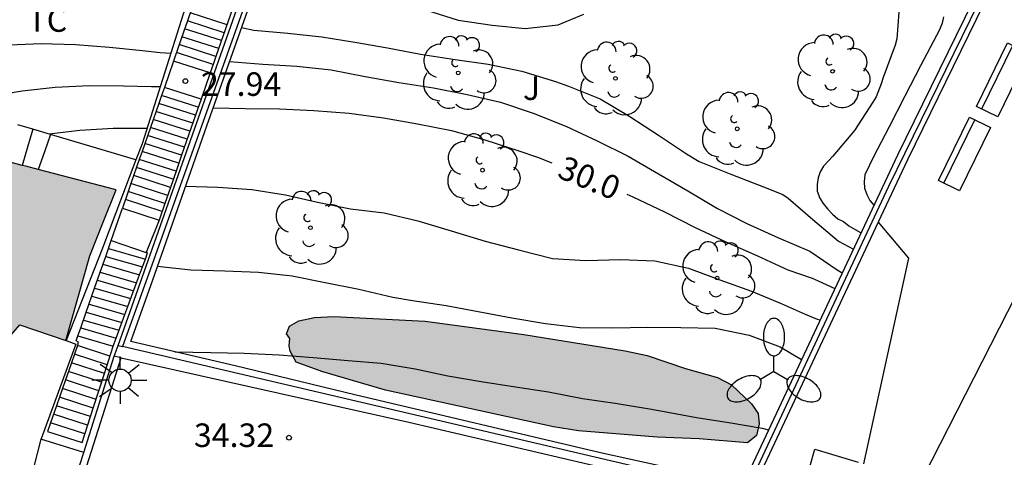
# Model space of a CAD drawing. Units: millimetres. Extents: x 583093 to 583446, y 4796790 to 4797040.
# Drawn here: x 583282 to 583313, y 4796850 to 4796863 of the extents above; entities that cross this region are included whole.
import ezdxf

# ---------------------------------------------------------------- set-up
doc = ezdxf.new("R2010")
doc.units = ezdxf.units.MM
for name, color, linetype in [('020104', 34, 'Continuous'), ('020204', 9, 'Continuous'), ('020307', 24, 'Continuous'), ('020308', 9, 'Continuous'), ('060117', 9, 'Continuous'), ('060141', 9, 'Continuous'), ('060145', 9, 'Continuous'), ('070105', 6, 'Continuous'), ('070108', 9, 'VALLA'), ('090202', 1, 'Continuous'), ('100106', 63, 'Continuous'), ('100116', 71, 'Continuous'), ('100202', 3, 'Continuous'), ('100301', 7, 'Continuous'), ('100302', 7, 'Continuous'), ('110103', 9, 'Continuous'), ('250205', 9, 'Continuous'), ('250206', 9, 'Continuous'), ('990501', 21, 'Continuous'), ('990504', 63, 'Continuous')]:
    doc.layers.add(name, color=color, linetype=linetype)
doc.layers.add('020105', color=24, linetype='Continuous', lineweight=30)
doc.layers.add('080111', color=7, linetype='Continuous', lineweight=30)
doc.styles.add('ARIAL', font='ARIAL.TTF', dxfattribs={"height": 1})
doc.styles.add('ARIALI', font='ARIALI.TTF', dxfattribs={"height": 1})
doc.linetypes.add('VALLA', pattern='A,1,[200,DONOSTI.shx,S=0.1,R=0,X=0,Y=0],1', length=2)

# ---------------------------------------------------------------- blocks, each defined once
blk = doc.blocks.new('ARBOL')
blk.add_circle((0, 0), 0.0587)
for centre, radius, start, end in [((-0.28, 0.855), 0.3, 359.2878, 173.6078), ((0.097, 0.97), 0.21, 23.1565, 160.4665), ((0.438, 0.881), 0.24, 301.578, 139.328), ((-0.564, 0.381), 0.532, 92.28, 254.58), ((0.656, 0.288), 0.443, 319.8556, 114.7656), ((-0.091, 0.321), 0.12, 119.14, 310.56), ((0.819, -0.249), 0.383, 235.5275, 62.0275), ((-0.556, -0.339), 0.555, 142.64, 266.54), ((-0.039, -0.384), 0.21, 189.64, 323.88), ((0.299, -0.624), 0.532, 224.67, 0.24), ((-0.301, -0.676), 0.45, 213.78, 295.32)]:
    blk.add_arc(centre, radius, start, end)
blk = doc.blocks.new('COTAPU')
blk.add_circle((0, 0), 0.075)
blk = doc.blocks.new('FAROLA')
for p, q in [((0, 0.355), (0, 0.755)), ((-0.63, 0.51), (-0.255, 0.245)), ((0.605, 0.49), (0.276, 0.223)), ((-0.355, 0), (-0.895, 0)), ((0.355, 0), (0.855, 0)), ((-0.65, -0.52), (-0.255, -0.24)), ((0.585, -0.52), (0.256, -0.246)), ((0, -0.355), (0, -0.755))]:
    blk.add_line(p, q)
blk.add_circle((0, 0), 0.355)
blk = doc.blocks.new('FAROLM')
for q in [(0, 0.5), (0.433, -0.25), (-0.433, -0.25)]:
    blk.add_line((0, 0), q)
for points in [[(0, 0.5, 0.159986), (0.117, 0.538, 0.106322), (0.238, 0.675, 0.071006), (0.309, 0.858, 0.057309), (0.337, 1.099, 0.057309), (0.309, 1.339, 0.071006), (0.238, 1.522, 0.106322), (0.117, 1.659, 0.159986), (0, 1.697, 0.159986), (-0.117, 1.659, 0.106322), (-0.238, 1.522, 0.071006), (-0.309, 1.339, 0.057309), (-0.337, 1.099, 0.057309), (-0.309, 0.858, 0.071006), (-0.238, 0.675, 0.106322), (-0.117, 0.538, 0.159986)], [(-0.433, -0.25, 0.159986), (-0.525, -0.168, 0.106322), (-0.704, -0.131, 0.071006), (-0.898, -0.161, 0.057309), (-1.12, -0.258, 0.057309), (-1.315, -0.402, 0.071006), (-1.437, -0.555, 0.106322), (-1.495, -0.728, 0.159986), (-1.47, -0.849, 0.159986), (-1.378, -0.931, 0.106322), (-1.199, -0.967, 0.071006), (-1.005, -0.937, 0.057309), (-0.783, -0.841, 0.057309), (-0.588, -0.697, 0.071006), (-0.466, -0.544, 0.106322), (-0.408, -0.371, 0.159986)], [(0.433, -0.25, 0.159986), (0.408, -0.371, 0.106322), (0.466, -0.544, 0.071006), (0.588, -0.697, 0.057309), (0.783, -0.841, 0.057309), (1.005, -0.937, 0.071006), (1.199, -0.967, 0.106322), (1.378, -0.931, 0.159986), (1.47, -0.849, 0.159986), (1.495, -0.728, 0.106322), (1.437, -0.555, 0.071006), (1.315, -0.402, 0.057309), (1.12, -0.258, 0.057309), (0.898, -0.161, 0.071006), (0.704, -0.131, 0.106322), (0.525, -0.168, 0.159986)]]:
    blk.add_lwpolyline(points, format="xyb", close=True)
blk = doc.blocks.new('BANCO')
blk.add_line((1.125, 0.1875), (-1.125, 0.1875))
blk.add_lwpolyline([(1.125, 0.75), (1.125, 0), (-1.125, 0), (-1.125, 0.75)], close=True)

msp = doc.modelspace()

# ---------------------------------------------------------------- hatches: boundary and pattern name
at = {"layer": '990501'}
msp.add_hatch(color=256, dxfattribs=at).paths.add_polyline_path([(583279.368, 4796851.18), (583281.612, 4796853.751), (583283.08, 4796853.254), (583283.461, 4796854.599), (583283.843, 4796855.944), (583284.263, 4796857.016), (583284.676, 4796858.046), (583282.199, 4796858.693), (583281.801, 4796858.797), (583281.684, 4796858.827), (583281.189, 4796858.957), (583280.927, 4796859.025), (583280.647, 4796859.098), (583280.414, 4796859.159), (583280.25, 4796859.202), (583279.901, 4796859.293), (583279.729, 4796859.338), (583279.512, 4796859.395), (583279.053, 4796859.515), (583278.948, 4796859.543), (583278.86, 4796858.796), (583278.817, 4796858.436), (583278.685, 4796857.328), (583278.493, 4796856.371), (583278.13, 4796854.56), (583277.575, 4796851.791), (583278.463, 4796851.488)])
at = {"layer": '990504'}
msp.add_hatch(color=256, dxfattribs=at).paths.add_polyline_path([(583290.208, 4796853.317), (583290.105, 4796853.464), (583290.199, 4796853.709), (583290.5, 4796853.88), (583291, 4796853.984), (583291.608, 4796854.01), (583294.524, 4796853.865), (583297.658, 4796853.446), (583300.887, 4796852.923), (583301.594, 4796852.769), (583302.811, 4796852.361), (583303.835, 4796852.07), (583304.281, 4796851.835), (583304.914, 4796851.233), (583305.125, 4796850.93), (583305.16, 4796850.594), (583305.067, 4796850.228), (583304.783, 4796849.993), (583303.245, 4796850.118), (583301.907, 4796850.17), (583299.399, 4796850.377), (583298.603, 4796850.503), (583293.258, 4796851.665), (583291.259, 4796852.251), (583290.411, 4796852.564), (583290.224, 4796852.909), (583290.187, 4796853.08)])

# ---------------------------------------------------------------- linework, layer by layer
at = {"layer": '020104', "flags": 128}
for points, elevation in [([(583294.533, 4796863.778), (583295.573, 4796863.45), (583296.651, 4796863.291), (583297.703, 4796863.187), (583298.757, 4796863.297), (583299.569, 4796863.64)], 28.5), ([(583309.608, 4796863.71), (583309.544, 4796862.851), (583309.485, 4796862.653), (583309.107, 4796861.627), (583309.041, 4796861.42), (583308.888, 4796861.01), (583308.779, 4796860.839), (583308.195, 4796859.942), (583307.502, 4796859.122), (583307.21, 4796858.801), (583307.101, 4796858.621), (583307.035, 4796858.425), (583307.004, 4796858.216), (583307.009, 4796858.001), (583307.085, 4796857.787), (583307.195, 4796857.614), (583307.333, 4796857.438), (583307.494, 4796857.272), (583307.667, 4796857.129), (583307.846, 4796857.034), (583308.018, 4796856.898), (583308.368, 4796856.697), (583308.401, 4796856.679)], 28.5), ([(583311.032, 4796863.562), (583310.984, 4796863.356), (583310.9, 4796863.144), (583310.8, 4796862.959), (583310.295, 4796861.998), (583309.797, 4796861.028), (583309.296, 4796860.057), (583308.801, 4796859.101), (583308.522, 4796858.522), (583308.501, 4796858.302), (583308.517, 4796858.099), (583308.588, 4796857.9), (583308.682, 4796857.711), (583308.812, 4796857.556)], 28), ([(583288.673, 4796863.214), (583289.06, 4796863.137), (583290.142, 4796863.036), (583291.226, 4796862.921), (583292.276, 4796862.747), (583293.318, 4796862.57), (583294.37, 4796862.363), (583295.472, 4796862.196), (583296.523, 4796862.046), (583297.6, 4796861.827), (583298.674, 4796861.493), (583299.081, 4796861.35), (583300.097, 4796860.942), (583301.038, 4796860.381), (583301.954, 4796859.792), (583302.847, 4796859.189), (583303.248, 4796858.948), (583304.259, 4796858.55), (583305.293, 4796858.146), (583305.906, 4796857.898), (583306.08, 4796857.779), (583306.868, 4796857.1), (583307.688, 4796856.416), (583308.158, 4796856.16)], 29), ([(583279.798, 4796862.586), (583280.222, 4796862.629), (583281.268, 4796862.663), (583282.29, 4796862.708), (583283.383, 4796862.673), (583284.471, 4796862.593), (583285.519, 4796862.484), (583286.077, 4796862.417), (583286.419, 4796862.395)], 28.5), ([(583288.289, 4796862.132), (583289.35, 4796862.049), (583290.431, 4796861.985), (583291.531, 4796861.864), (583292.61, 4796861.654), (583293.68, 4796861.466), (583294.788, 4796861.299), (583295.859, 4796861.079), (583296.917, 4796860.841), (583297.963, 4796860.486), (583298.998, 4796860.079), (583299.994, 4796859.611), (583300.982, 4796859.12), (583301.946, 4796858.561), (583302.886, 4796858.018), (583303.83, 4796857.453), (583304.767, 4796856.979), (583305.771, 4796856.516), (583306.766, 4796856.095), (583307.641, 4796855.498), (583307.803, 4796855.404)], 29.5), ([(583279.556, 4796860.802), (583280.611, 4796861.023), (583281.681, 4796861.202), (583282.731, 4796861.321), (583283.829, 4796861.375), (583284.908, 4796861.362), (583285.805, 4796861.335), (583286.084, 4796861.34)], 29), ([(583282.54, 4796859.827), (583283.525, 4796859.953), (583284.585, 4796860.016), (583285.606, 4796860.012), (583285.661, 4796860.007)], 29.5), ([(583286.886, 4796858.161), (583287.92, 4796858.136), (583289.001, 4796858.058), (583290.072, 4796857.89), (583291.089, 4796857.653), (583292.145, 4796857.44), (583293.211, 4796857.312), (583294.285, 4796857.06), (583295.352, 4796856.747), (583296.426, 4796856.416), (583297.532, 4796856.125), (583298.576, 4796855.858), (583299.632, 4796855.8), (583300.743, 4796855.83), (583301.833, 4796855.788), (583302.904, 4796855.557), (583303.903, 4796855.178), (583304.911, 4796854.825), (583305.86, 4796854.427), (583306.244, 4796854.258), (583306.626, 4796854.089), (583307.006, 4796853.931), (583307.1, 4796853.907)], 30.5), ([(583285.993, 4796855.615), (583287.061, 4796855.503), (583288.143, 4796855.468), (583289.211, 4796855.428), (583290.287, 4796855.31), (583291.334, 4796855.101), (583292.412, 4796854.88), (583293.49, 4796854.632), (583294.115, 4796854.52), (583295.193, 4796854.363), (583296.207, 4796854.176), (583297.279, 4796853.972), (583298.355, 4796853.796), (583299.437, 4796853.666), (583300.492, 4796853.657), (583301.611, 4796853.672), (583302.666, 4796853.662), (583303.761, 4796853.639), (583304.838, 4796853.416), (583305.821, 4796853.047), (583306.51, 4796852.649)], 31), ([(583286.543, 4796852.892), (583287.696, 4796852.866), (583288.76, 4796852.847), (583289.875, 4796852.798), (583290.953, 4796852.709), (583292.063, 4796852.609), (583293.12, 4796852.528), (583294.198, 4796852.352), (583295.243, 4796852.125), (583296.305, 4796851.94), (583297.397, 4796851.778), (583298.444, 4796851.61), (583299.53, 4796851.408), (583300.574, 4796851.256), (583301.663, 4796851.071), (583302.081, 4796851.003), (583303.156, 4796850.794), (583304.191, 4796850.639), (583305.254, 4796850.455), (583305.457, 4796850.404)], 31.5)]:
    msp.add_lwpolyline(points, dxfattribs=dict(at, elevation=elevation))
at = {"layer": '020105', "elevation": 30, "flags": 128}
for points in [[(583287.767, 4796860.664), (583288.785, 4796860.638), (583289.885, 4796860.625), (583290.976, 4796860.577), (583292.1, 4796860.485), (583293.196, 4796860.344), (583294.275, 4796860.15), (583295.357, 4796859.933), (583296.42, 4796859.64), (583297.475, 4796859.302), (583298.1, 4796859.09), (583298.552, 4796858.912)], [(583300.945, 4796857.907), (583301.136, 4796857.821), (583302.138, 4796857.351), (583303.119, 4796856.847), (583304.094, 4796856.394), (583305.1, 4796855.946), (583306.074, 4796855.504), (583306.85, 4796855.239), (583307.035, 4796855.145), (583307.568, 4796854.903)]]:
    msp.add_lwpolyline(points, dxfattribs=at)
at = {"layer": '060117'}
for points in [[(583287.209, 4796864.186, 26.815), (583286.947, 4796863.429, 27.233)], [(583288.473, 4796864.059, 26.547), (583287.857, 4796862.294, 27.46)], [(583286.947, 4796863.429, 27.233), (583286.685, 4796862.672, 27.651)], [(583286.685, 4796862.672, 27.651), (583286.503, 4796862.148, 27.94)], [(583287.857, 4796862.294, 27.46), (583287.769, 4796862.042, 27.591)], [(583286.503, 4796862.148, 27.94), (583286.213, 4796861.309, 28.169)], [(583287.674, 4796861.77, 27.936), (583286.503, 4796862.148, 27.94)], [(583287.769, 4796862.042, 27.591), (583287.674, 4796861.77, 27.732)], [(583287.674, 4796861.77, 27.732), (583287.382, 4796860.932, 28.165)], [(583286.213, 4796861.309, 28.169), (583286.125, 4796861.056, 28.316)], [(583287.382, 4796860.932, 28.167), (583286.213, 4796861.309, 28.167)], [(583286.125, 4796861.056, 28.316), (583286.036, 4796860.8, 28.463)], [(583287.382, 4796860.932, 28.165), (583287.205, 4796860.423, 28.46)], [(583286.036, 4796860.8, 28.463), (583285.77, 4796860.036, 28.905)], [(583287.205, 4796860.423, 28.46), (583286.762, 4796859.147, 29.2)], [(583285.77, 4796860.036, 28.905), (583285.504, 4796859.27, 29.348)], [(583282.585, 4796859.813, 29.572), (583282.392, 4796859.253, 29.58), (583282.199, 4796858.693, 29.588)], [(583285.504, 4796859.27, 29.348), (583285.415, 4796859.015, 29.495)], [(583286.762, 4796859.147, 29.2), (583286.585, 4796858.637, 29.496)], [(583285.415, 4796859.015, 29.495), (583285.149, 4796858.25, 29.937)], [(583286.585, 4796858.637, 29.496), (583286.408, 4796858.127, 29.792)], [(583285.149, 4796858.25, 29.937), (583285.06, 4796857.995, 30.084)], [(583286.408, 4796858.127, 29.792), (583286.231, 4796857.617, 30.088)], [(583285.06, 4796857.995, 30.084), (583284.877, 4796857.469, 30.388)], [(583286.231, 4796857.617, 30.088), (583286.046, 4796857.084, 30.397)], [(583284.523, 4796856.43, 30.391), (583284.877, 4796857.469, 30.391)], [(583284.877, 4796857.469, 30.391), (583286.046, 4796857.084, 30.391)], [(583286.046, 4796857.084, 30.391), (583285.638, 4796856.053, 30.391)], [(583284.437, 4796856.183, 30.698), (583284.523, 4796856.43, 30.567)], [(583284.523, 4796856.43, 30.579), (583285.638, 4796856.053, 30.579)], [(583284.171, 4796855.422, 31.103), (583284.348, 4796855.929, 30.834)], [(583284.348, 4796855.929, 30.834), (583284.437, 4796856.183, 30.698)], [(583285.61, 4796855.844, 30.69), (583285.682, 4796856.038, 30.585), (583285.638, 4796856.053, 30.579)], [(583285.517, 4796855.592, 30.826), (583285.61, 4796855.844, 30.69)], [(583283.994, 4796854.915, 31.373), (583284.171, 4796855.422, 31.103)], [(583285.33, 4796855.087, 31.099), (583285.517, 4796855.592, 30.826)], [(583285.05, 4796854.331, 31.508), (583285.33, 4796855.087, 31.099)], [(583283.728, 4796854.155, 31.777), (583283.994, 4796854.915, 31.373)], [(583283.551, 4796853.648, 32.047), (583283.728, 4796854.155, 31.777)], [(583284.677, 4796853.322, 32.053), (583284.957, 4796854.079, 31.644)], [(583284.957, 4796854.079, 31.644), (583285.05, 4796854.331, 31.508)], [(583283.462, 4796853.394, 32.182), (583283.551, 4796853.648, 32.047)], [(583283.46, 4796853.137, 32.187), (583283.481, 4796853.201, 32.187), (583283.404, 4796853.236, 32.187), (583283.462, 4796853.394, 32.187)], [(583283.46, 4796853.137, 32.184), (583283.443, 4796853.087, 32.212)], [(583284.303, 4796852.2, 32.629), (583284.584, 4796853.07, 32.189), (583284.677, 4796853.322, 32.053)], [(583283.348, 4796852.813, 32.364), (583283.159, 4796852.267, 32.666)], [(583283.443, 4796853.087, 32.212), (583283.348, 4796852.813, 32.364)], [(583283.159, 4796852.267, 32.666), (583283.064, 4796851.994, 32.817)], [(583283.948, 4796851.1, 33.186), (583284.303, 4796852.2, 32.629)], [(583283.064, 4796851.994, 32.817), (583282.875, 4796851.448, 33.12)], [(583282.875, 4796851.448, 33.12), (583282.78, 4796851.174, 33.271)], [(583282.78, 4796851.174, 33.271), (583282.591, 4796850.628, 33.574)], [(583283.859, 4796850.825, 33.325), (583283.948, 4796851.1, 33.186)], [(583282.591, 4796850.628, 33.574), (583282.496, 4796850.355, 33.725), (583283.593, 4796850, 33.742), (583283.859, 4796850.825, 33.325)], [(583283.644, 4796849.683, 33.899), (583282.283, 4796850.111, 33.871)]]:
    msp.add_polyline3d(points, dxfattribs=at)
at = {"layer": '060141'}
for points in [[(583288.209, 4796863.302, 27.072), (583287.034, 4796863.681, 27.072)], [(583288.033, 4796862.798, 27.354), (583286.859, 4796863.177, 27.354)], [(583288.121, 4796863.05, 27.213), (583286.947, 4796863.429, 27.213)], [(583287.945, 4796862.546, 27.495), (583286.772, 4796862.924, 27.495)], [(583287.857, 4796862.294, 27.636), (583286.685, 4796862.672, 27.636)], [(583287.769, 4796862.042, 27.776), (583286.597, 4796862.42, 27.776)], [(583287.294, 4796860.678, 28.315), (583286.125, 4796861.056, 28.315)], [(583287.205, 4796860.423, 28.463), (583286.036, 4796860.8, 28.463)], [(583287.117, 4796860.168, 28.612), (583285.947, 4796860.545, 28.612)], [(583286.94, 4796859.657, 28.908), (583285.77, 4796860.036, 28.908)], [(583287.028, 4796859.912, 28.76), (583285.858, 4796860.29, 28.76)], [(583282.028, 4796859.979, 29.265), (583281.856, 4796859.404, 29.265), (583281.684, 4796858.827, 29.265)], [(583286.851, 4796859.403, 29.056), (583285.681, 4796859.781, 29.056)], [(583286.762, 4796859.147, 29.205), (583285.592, 4796859.525, 29.205)], [(583286.674, 4796858.893, 29.353), (583285.504, 4796859.27, 29.353)], [(583286.497, 4796858.383, 29.65), (583285.326, 4796858.76, 29.65)], [(583286.585, 4796858.637, 29.501), (583285.415, 4796859.015, 29.501)], [(583286.408, 4796858.127, 29.798), (583285.237, 4796858.505, 29.798)], [(583286.32, 4796857.872, 29.946), (583285.149, 4796858.25, 29.946)], [(583286.231, 4796857.617, 30.094), (583285.06, 4796857.995, 30.094)], [(583286.143, 4796857.362, 30.243), (583284.971, 4796857.74, 30.243)], [(583284.348, 4796855.929, 30.847), (583285.517, 4796855.592, 30.847)], [(583284.437, 4796856.183, 30.713), (583285.61, 4796855.844, 30.713)], [(583284.259, 4796855.676, 30.981), (583285.424, 4796855.339, 30.981)], [(583284.171, 4796855.422, 31.115), (583285.33, 4796855.087, 31.115)], [(583284.082, 4796855.169, 31.249), (583285.237, 4796854.835, 31.249)], [(583283.905, 4796854.662, 31.517), (583285.05, 4796854.331, 31.517)], [(583283.994, 4796854.915, 31.383), (583285.144, 4796854.583, 31.383)], [(583283.816, 4796854.408, 31.651), (583284.957, 4796854.079, 31.651)], [(583283.728, 4796854.155, 31.785), (583284.864, 4796853.826, 31.785)], [(583283.639, 4796853.901, 31.919), (583284.771, 4796853.574, 31.919)], [(583283.551, 4796853.648, 32.053), (583284.677, 4796853.322, 32.053)], [(583283.462, 4796853.394, 32.187), (583284.584, 4796853.07, 32.187)], [(583284.392, 4796852.475, 32.469), (583283.348, 4796852.813, 32.469)], [(583284.481, 4796852.75, 32.328), (583283.443, 4796853.087, 32.328)], [(583284.303, 4796852.2, 32.61), (583283.253, 4796852.54, 32.61)], [(583284.215, 4796851.925, 32.751), (583283.159, 4796852.267, 32.751)], [(583284.126, 4796851.65, 32.892), (583283.064, 4796851.994, 32.892)], [(583284.037, 4796851.375, 33.033), (583282.969, 4796851.721, 33.033)], [(583283.948, 4796851.1, 33.174), (583282.875, 4796851.448, 33.174)], [(583283.771, 4796850.55, 33.456), (583282.685, 4796850.901, 33.456)], [(583283.859, 4796850.825, 33.315), (583282.78, 4796851.174, 33.315)], [(583283.682, 4796850.275, 33.597), (583282.591, 4796850.628, 33.597)]]:
    msp.add_polyline3d(points, dxfattribs=at)
at = {"layer": '060145'}
msp.add_polyline3d([(583308.949, 4796857.023, 28.078), (583309.918, 4796855.871, 28.094), (583308.477, 4796849.326, 28.083)], dxfattribs=at)
at = {"layer": '070105'}
for points in [[(583284.738, 4796853.089, 32.007), (583288.964, 4796865.073, 25.868), (583291.34, 4796871.659, 22.89), (583293.901, 4796877.33, 21.568)], [(583313.299, 4796866.784, 28.2), (583309.562, 4796859.154, 28.441), (583304.645, 4796848.673, 31.247), (583300.102, 4796849.676, 35.147), (583292.278, 4796851.52, 35.12), (583288.467, 4796852.44, 35.113), (583285.145, 4796853.221, 35.107), (583285.842, 4796855.183, 24.814), (583287.562, 4796860.087, 24.72), (583289.342, 4796865.098, 24.534), (583291.107, 4796870.004, 24.409), (583291.671, 4796871.519, 24.377), (583292.294, 4796872.951, 24.319), (583294.126, 4796877.002, 24.265), (583297.385, 4796875.477, 25.1), (583301.862, 4796873.258, 25.107), (583310.665, 4796868.736, 25.105), (583313.538, 4796867.273, 28.185)], [(583316.3, 4796871.898, 28.039), (583314.015, 4796867.452, 28.176), (583309.878, 4796859.003, 28.443), (583308.949, 4796857.023, 29.504)], [(583286.942, 4796864.042, 26.762), (583285.503, 4796859.511, 28.909), (583285.31, 4796859.001, 29.137)], [(583285.31, 4796859.001, 29.137), (583284.245, 4796856.187, 30.396), (583283.082, 4796853.252, 32.034), (583283.393, 4796853.136, 32.031), (583282.285, 4796850.118, 33.611)], [(583308.949, 4796857.023, 29.504), (583304.996, 4796848.599, 34.016), (583305.432, 4796848.496, 35.332), (583300.941, 4796837.72, 37.38)], [(583284.618, 4796852.748, 32.182), (583284.738, 4796853.089, 32.007)], [(583283.961, 4796848.317, 34.536), (583283.595, 4796848.788, 34.125), (583284.839, 4796852.698, 32.233)], [(583283.644, 4796849.683, 33.669), (583284.618, 4796852.748, 32.182)], [(583284.839, 4796852.698, 32.233), (583284.618, 4796852.748, 32.182)], [(583284.839, 4796852.698, 32.233), (583293.999, 4796850.647, 34.362), (583300.54, 4796849.117, 34.214)], [(583282.283, 4796850.111, 33.62), (583281.914, 4796848.695, 33.971), (583282.099, 4796848.382, 34.116)], [(583282.285, 4796850.118, 33.616), (583282.283, 4796850.111, 33.618)], [(583283.392, 4796848.893, 34.052), (583283.644, 4796849.683, 33.669)], [(583320.588, 4796836.575, 36.924), (583319.12, 4796833.806, 36.926), (583304.468, 4796841.097, 32.038), (583306.929, 4796849.79, 31.56), (583308.305, 4796849.378, 28.476)]]:
    msp.add_polyline3d(points, dxfattribs=at)
at = {"layer": '070108'}
for points in [[(583294.08, 4796877.385, 24.182), (583294.017, 4796877.236, 24.182), (583293.966, 4796877.115, 24.182), (583291.503, 4796871.619, 25.66), (583289.627, 4796866.335, 28.319), (583287.871, 4796861.413, 29.862), (583285.722, 4796855.386, 32.711), (583284.876, 4796853.056, 33.17)], [(583316.132, 4796871.984, 28.153), (583314.301, 4796868.385, 28.104), (583312.14, 4796864.003, 28.196), (583309.272, 4796858.152, 28.392), (583307.829, 4796855.062, 29.949), (583305.038, 4796849.086, 31.807), (583304.777, 4796848.485, 31.808)], [(583284.738, 4796853.089, 34.573), (583284.876, 4796853.056, 34.57)], [(583304.777, 4796848.485, 34.477), (583302.461, 4796848.943, 34.172), (583284.876, 4796853.056, 34.57)]]:
    msp.add_polyline3d(points, dxfattribs=at)
at = {"layer": '080111'}
for points in [[(583281.684, 4796858.827, 30.061), (583281.189, 4796858.957, 29.842)], [(583282.199, 4796858.693, 30.143), (583281.801, 4796858.797, 30.113), (583281.684, 4796858.827, 30.061)], [(583279.368, 4796851.18, 32.771), (583281.612, 4796853.751, 33.232), (583283.08, 4796853.254, 33.228), (583283.461, 4796854.599, 31.469), (583283.843, 4796855.944, 30.489), (583284.263, 4796857.016, 30.407), (583284.676, 4796858.046, 30.326), (583282.199, 4796858.693, 30.143)]]:
    msp.add_polyline3d(points, dxfattribs=at)
at = {"layer": '100106', "flags": 128}
msp.add_lwpolyline([(583290.208, 4796853.317), (583290.105, 4796853.464), (583290.199, 4796853.709), (583290.5, 4796853.88), (583291, 4796853.984), (583291.608, 4796854.01), (583294.524, 4796853.865), (583297.658, 4796853.446), (583300.887, 4796852.923), (583301.594, 4796852.769), (583302.811, 4796852.361), (583303.835, 4796852.07), (583304.281, 4796851.835), (583304.914, 4796851.233), (583305.125, 4796850.93), (583305.16, 4796850.594), (583305.067, 4796850.228), (583304.783, 4796849.993), (583303.245, 4796850.118), (583301.907, 4796850.17), (583299.399, 4796850.377), (583298.603, 4796850.503), (583293.258, 4796851.665), (583291.259, 4796852.251), (583290.411, 4796852.564), (583290.224, 4796852.909), (583290.187, 4796853.08)], close=True, dxfattribs=at)
at = {"layer": '100116'}
for points in [[(583282.028, 4796859.979, 29.021), (583281.548, 4796860.122, 28.982)], [(583282.585, 4796859.813, 29.067), (583282.028, 4796859.979, 29.021)], [(583285.31, 4796859.001, 29.289), (583282.585, 4796859.813, 29.067)]]:
    msp.add_polyline3d(points, dxfattribs=at)
at = {"layer": '110103'}
msp.add_polyline3d([(583318.736, 4796865.289, 23.982), (583307.668, 4796843.591, 27.99), (583318.968, 4796837.827, 27.995), (583330.022, 4796859.5, 23.989)], dxfattribs=at)

# ---------------------------------------------------------------- block references
at = {"layer": '020204', "rotation": 359.9987685839998}
for p in [(583286.885, 4796861.511, 27.941), (583290.183, 4796850.155, 34.321)]:
    msp.add_blockref('COTAPU', p, dxfattribs=at)
at = {"layer": '090202', "rotation": 243.9160050736651}
for p in [(583312.576, 4796861.716), (583311.361, 4796859.351)]:
    msp.add_blockref('BANCO', p, dxfattribs=at)
at = {"layer": '100202', "rotation": 359.9987685839998}
for p in [(583295.575, 4796861.772, 29.305), (583307.494, 4796861.822, 28.755), (583300.581, 4796861.596, 29.019), (583304.458, 4796859.99, 28.901), (583296.35, 4796858.674, 29.978), (583290.865, 4796856.841, 30.733), (583303.817, 4796855.238, 30.693)]:
    msp.add_blockref('ARBOL', p, dxfattribs=at)
at = {"layer": '250205', "rotation": 359.9987685839998}
msp.add_blockref('FAROLM', (583305.629, 4796852.261, 30.772), dxfattribs=at)
at = {"layer": '250206', "rotation": 359.9987685839998}
msp.add_blockref('FAROLA', (583284.803, 4796851.984, 34.492), dxfattribs=at)

# ---------------------------------------------------------------- texts
at = {"layer": '020307', "style": 'ARIALI'}
msp.add_text('30.0', height=0.75, rotation=337.6418, dxfattribs=at).set_placement((583298.69, 4796858.46, 29.999))
at = {"layer": '020308', "style": 'ARIAL'}
for s, p in [('27.94', (583287.38, 4796861.04, 27.94)), ('34.32', (583287.156, 4796849.858, 34.32))]:
    msp.add_text(s, height=0.75, rotation=359.9988, dxfattribs=at).set_placement(p)
at = {"layer": '100301', "style": 'ARIAL'}
msp.add_text('TC', height=0.75, rotation=359.9988, dxfattribs=at).set_placement((583281.853, 4796863.08))
at = {"layer": '100302', "style": 'ARIAL'}
msp.add_text('J', height=0.75, rotation=359.9988, dxfattribs=at).set_placement((583297.635, 4796860.909))

doc.saveas('drawing.dxf')
